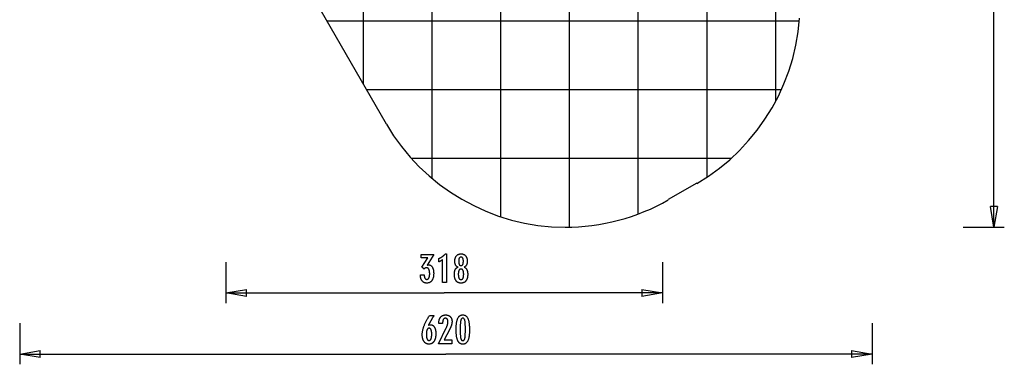
# Model space of a CAD drawing. Extents: x -35.8 to 35.8, y -36.9 to 36.9.
# Drawn here: x -35.8 to 35.8, y -36.9 to -11.9 of the extents above; entities that cross this region are included whole.
import ezdxf

# ---------------------------------------------------------------- set-up
doc = ezdxf.new("R2010")
doc.units = 0
for name, pattern in [('NEW_LINE1', [0]), ('NEW_LINE14', [0]), ('NEW_LINE15', [0]), ('NEW_LINE2', [0]), ('NEW_LINE3', [0]), ('NEW_LINE4', [0])]:
    doc.linetypes.add(name, pattern=pattern)
doc.layers.get('0').update_dxf_attribs({"linetype": 'CONTINUOUS'})

msp = doc.modelspace()

# ---------------------------------------------------------------- linework, layer by layer
at = {"color": 0}
for points in [[(9.1897, -26.004), (9.1897, 36.949)], [(4.1895, -26.9749), (4.1895, 36.1189)], [(14.1899, -23.3126), (14.1899, 36.0634)], [(-0.8106, -26.2288), (-0.8106, 33.1991)], [(-5.8108, -23.4349), (-5.8108, 26.1041)], [(-10.811, -16.5477), (-10.811, 25.7235)], [(35.0617, -26.9783), (35.0617, 4.9855)], [(19.1901, -17.8291), (19.1901, -3.7264)], [(20.9027, -11.9778), (-13.4494, -11.9778)], [(19.6094, -16.9779), (-10.5626, -16.9779)], [(15.9286, -21.9781), (-7.309, -21.9781)], [(35.0617, -26.9783), (34.8117, -25.4782)], [(35.3117, -25.4782), (34.8117, -25.4782)], [(35.3117, -25.4782), (35.0617, -26.9783)], [(35.0617, -26.9783), (35.0617, -25.4782)], [(3.8751, -26.9783), (3.8683, -26.9783)], [(32.8116, -26.9783), (35.8117, -26.9783)], [(-6.6678, -30.4285), (-6.3827, -30.4285), (-6.3827, -30.4421), (-6.3827, -30.4421), (-6.3824, -30.4613), (-6.3819, -30.4802), (-6.3809, -30.4983), (-6.3796, -30.516), (-6.3778, -30.5331), (-6.3758, -30.5496), (-6.3733, -30.5655), (-6.3706, -30.581), (-6.3673, -30.5957), (-6.3637, -30.61), (-6.3597, -30.6235), (-6.3554, -30.6367), (-6.3506, -30.6492), (-6.3456, -30.6612), (-6.3401, -30.6726), (-6.3343, -30.6834), (-6.3343, -30.6834), (-6.328, -30.6934), (-6.3215, -30.703), (-6.3147, -30.7117), (-6.3076, -30.7201), (-6.3, -30.7276), (-6.2922, -30.7345), (-6.284, -30.7407), (-6.2757, -30.7464), (-6.2668, -30.7512), (-6.2577, -30.7555), (-6.2483, -30.7591), (-6.2386, -30.7622), (-6.2285, -30.7644), (-6.2181, -30.7662), (-6.2074, -30.7671), (-6.1965, -30.7676), (-6.1965, -30.7676), (-6.1841, -30.7671), (-6.1722, -30.7659), (-6.1606, -30.7638), (-6.1495, -30.761), (-6.1385, -30.7572), (-6.1281, -30.7528), (-6.1179, -30.7475), (-6.1082, -30.7415), (-6.0987, -30.7344), (-6.0896, -30.7268), (-6.0808, -30.7182), (-6.0726, -30.709), (-6.0645, -30.6987), (-6.0569, -30.6878), (-6.0495, -30.6761), (-6.0427, -30.6637), (-6.0427, -30.6637), (-6.0359, -30.6502), (-6.0298, -30.6362), (-6.024, -30.6214), (-6.0188, -30.6061), (-6.0138, -30.5899), (-6.0093, -30.5732), (-6.0052, -30.5558), (-6.0018, -30.5379), (-5.9985, -30.519), (-5.9957, -30.4997), (-5.9933, -30.4796), (-5.9915, -30.4589), (-5.9898, -30.4373), (-5.9888, -30.4153), (-5.9882, -30.3925), (-5.9881, -30.3692), (-5.9881, -30.3692), (-5.9882, -30.342), (-5.989, -30.3157), (-5.99, -30.2902), (-5.9917, -30.2657), (-5.9936, -30.2418), (-5.9962, -30.2188), (-5.9992, -30.1967), (-6.0028, -30.1755), (-6.0065, -30.155), (-6.0109, -30.1354), (-6.0157, -30.1166), (-6.0211, -30.0987), (-6.0268, -30.0815), (-6.0331, -30.0652), (-6.0397, -30.0498), (-6.0469, -30.0353), (-6.0469, -30.0353), (-6.0542, -30.0214), (-6.0622, -30.0085), (-6.0706, -29.9964), (-6.0795, -29.9854), (-6.0886, -29.9751), (-6.0984, -29.9658), (-6.1086, -29.9573), (-6.1193, -29.9499), (-6.1302, -29.9431), (-6.1417, -29.9373), (-6.1535, -29.9324), (-6.166, -29.9284), (-6.1787, -29.9252), (-6.1921, -29.923), (-6.2057, -29.9217), (-6.22, -29.9214), (-6.22, -29.9214), (-6.2258, -29.9214), (-6.2318, -29.9217), (-6.2378, -29.9222), (-6.2438, -29.9229), (-6.2495, -29.9237), (-6.2555, -29.9247), (-6.2614, -29.9259), (-6.2674, -29.9274), (-6.2731, -29.9289), (-6.279, -29.9307), (-6.2847, -29.9327), (-6.2907, -29.9349), (-6.2964, -29.9372), (-6.3021, -29.9397), (-6.3078, -29.9424), (-6.3136, -29.9454), (-6.3136, -29.9454), (-6.3191, -29.9484), (-6.3248, -29.9517), (-6.3302, -29.9551), (-6.3359, -29.9588), (-6.3413, -29.9626), (-6.3467, -29.9666), (-6.352, -29.9707), (-6.3574, -29.9752), (-6.3625, -29.9796), (-6.3677, -29.9844), (-6.3728, -29.9892), (-6.3779, -29.9944), (-6.3828, -29.9996), (-6.3879, -30.0051), (-6.3927, -30.0107), (-6.3978, -30.0165), (-6.5601, -29.8871), (-6.1316, -29.1952), (-6.617, -29.1952), (-6.617, -28.9473), (-5.6918, -28.9473), (-6.1758, -29.7286), (-6.1758, -29.7286), (-6.1716, -29.7277), (-6.1675, -29.727), (-6.1635, -29.7261), (-6.1596, -29.7255), (-6.1557, -29.7246), (-6.1519, -29.724), (-6.1481, -29.7233), (-6.1445, -29.7227), (-6.1408, -29.7219), (-6.1372, -29.7213), (-6.1336, -29.7207), (-6.1303, -29.7201), (-6.1268, -29.7195), (-6.1235, -29.7191), (-6.1202, -29.7185), (-6.117, -29.7182), (-6.117, -29.7182), (-6.1137, -29.7176), (-6.1106, -29.7173), (-6.1074, -29.7169), (-6.1044, -29.7166), (-6.1014, -29.7163), (-6.0984, -29.716), (-6.0954, -29.7157), (-6.0925, -29.7157), (-6.0895, -29.7154), (-6.0865, -29.7153), (-6.0835, -29.7151), (-6.0808, -29.7151), (-6.0778, -29.715), (-6.0751, -29.715), (-6.0722, -29.715), (-6.0695, -29.715), (-6.0695, -29.715), (-6.0475, -29.7156), (-6.0262, -29.7174), (-6.0055, -29.7205), (-5.9855, -29.725), (-5.966, -29.7307), (-5.9474, -29.7376), (-5.9292, -29.7458), (-5.9118, -29.7554), (-5.8949, -29.7661), (-5.8787, -29.7781), (-5.8631, -29.7913), (-5.8482, -29.8059), (-5.8338, -29.8217), (-5.8202, -29.8388), (-5.8071, -29.8571), (-5.7948, -29.8768), (-5.7948, -29.8768), (-5.7829, -29.8975), (-5.7719, -29.9194), (-5.7616, -29.9422), (-5.7521, -29.9662), (-5.7433, -29.9911), (-5.7353, -30.0172), (-5.728, -30.0442), (-5.7217, -30.0725), (-5.7159, -30.1016), (-5.7109, -30.1319), (-5.7067, -30.1632), (-5.7034, -30.1958), (-5.7007, -30.2292), (-5.6989, -30.2639), (-5.6977, -30.2994), (-5.6974, -30.3363), (-5.6974, -30.3363), (-5.6978, -30.3777), (-5.6993, -30.4182), (-5.7018, -30.4573), (-5.7054, -30.4954), (-5.7098, -30.532), (-5.7154, -30.5676), (-5.722, -30.6018), (-5.7297, -30.6351), (-5.7382, -30.6669), (-5.7478, -30.6975), (-5.7584, -30.7269), (-5.7701, -30.7554), (-5.7826, -30.7824), (-5.7963, -30.8082), (-5.811, -30.8328), (-5.8268, -30.8565), (-5.8268, -30.8565), (-5.8433, -30.8785), (-5.8608, -30.8992), (-5.8792, -30.9184), (-5.8985, -30.9363), (-5.9185, -30.9526), (-5.9394, -30.9677), (-5.9612, -30.9812), (-5.984, -30.9934), (-6.0074, -31.004), (-6.0318, -31.0133), (-6.0571, -31.0211), (-6.0833, -31.0276), (-6.1102, -31.0325), (-6.1381, -31.0361), (-6.1668, -31.0382), (-6.1965, -31.039), (-6.1965, -31.039), (-6.2235, -31.0382), (-6.2499, -31.0364), (-6.2754, -31.0333), (-6.3003, -31.0291), (-6.3243, -31.0234), (-6.3476, -31.0168), (-6.3701, -31.0087), (-6.392, -30.9997), (-6.4128, -30.9892), (-6.4331, -30.9775), (-6.4526, -30.9646), (-6.4714, -30.9506), (-6.4892, -30.9351), (-6.5063, -30.9186), (-6.5226, -30.9008), (-6.5384, -30.8819), (-6.5384, -30.8819), (-6.5529, -30.8615), (-6.5667, -30.8402), (-6.5795, -30.8179), (-6.5916, -30.7945), (-6.6027, -30.7699), (-6.6131, -30.7442), (-6.6225, -30.7175), (-6.6311, -30.6899), (-6.6387, -30.6609), (-6.6455, -30.6309), (-6.6513, -30.5999), (-6.6564, -30.5678), (-6.6604, -30.5345), (-6.6638, -30.5003), (-6.6661, -30.4649), (-6.6678, -30.4285)], [(-5.0516, -31.0047), (-5.0516, -29.3373), (-5.0516, -29.3373), (-5.0609, -29.3442), (-5.0702, -29.3511), (-5.0794, -29.3577), (-5.0887, -29.3644), (-5.0977, -29.3707), (-5.1068, -29.3771), (-5.1158, -29.3832), (-5.1248, -29.3894), (-5.1335, -29.3952), (-5.1424, -29.4011), (-5.1511, -29.4066), (-5.1599, -29.4123), (-5.1684, -29.4176), (-5.1771, -29.423), (-5.1855, -29.4281), (-5.1941, -29.4332), (-5.1941, -29.4332), (-5.2022, -29.4379), (-5.2106, -29.4427), (-5.2189, -29.4472), (-5.2273, -29.4518), (-5.2354, -29.4561), (-5.2436, -29.4605), (-5.2517, -29.4646), (-5.2601, -29.4688), (-5.2681, -29.4726), (-5.2762, -29.4765), (-5.2843, -29.4801), (-5.2924, -29.4838), (-5.3002, -29.4872), (-5.3083, -29.4907), (-5.3163, -29.4939), (-5.3244, -29.4972), (-5.3244, -29.2521), (-5.3244, -29.2521), (-5.307, -29.2443), (-5.2899, -29.2364), (-5.2728, -29.2283), (-5.256, -29.2202), (-5.2392, -29.2116), (-5.2227, -29.2031), (-5.2062, -29.1942), (-5.19, -29.1854), (-5.1738, -29.1761), (-5.1579, -29.1668), (-5.142, -29.1573), (-5.1264, -29.1477), (-5.1108, -29.1377), (-5.0955, -29.1277), (-5.0802, -29.1175), (-5.0652, -29.1072), (-5.0652, -29.1072), (-5.0502, -29.0965), (-5.0355, -29.0857), (-5.0208, -29.0746), (-5.0064, -29.0635), (-4.992, -29.0519), (-4.9779, -29.0404), (-4.9638, -29.0285), (-4.95, -29.0166), (-4.9362, -29.0042), (-4.9227, -28.9918), (-4.9092, -28.979), (-4.896, -28.9663), (-4.8828, -28.9532), (-4.8699, -28.94), (-4.8572, -28.9265), (-4.8446, -28.913), (-4.7717, -28.913), (-4.7717, -31.0047), (-5.0516, -31.0047)], [(-3.9273, -29.8786), (-3.9273, -29.8786), (-3.9411, -29.8734), (-3.9546, -29.8677), (-3.9676, -29.8614), (-3.9803, -29.8548), (-3.9925, -29.8475), (-4.0043, -29.8397), (-4.0157, -29.8313), (-4.0268, -29.8225), (-4.0372, -29.8129), (-4.0474, -29.803), (-4.057, -29.7925), (-4.0664, -29.7815), (-4.0753, -29.7698), (-4.0838, -29.7577), (-4.0918, -29.7451), (-4.0995, -29.7319), (-4.0995, -29.7319), (-4.1066, -29.7181), (-4.1133, -29.7038), (-4.1195, -29.6891), (-4.1253, -29.674), (-4.1306, -29.6583), (-4.1355, -29.6422), (-4.1399, -29.6257), (-4.1439, -29.6087), (-4.1472, -29.5911), (-4.1502, -29.5731), (-4.1528, -29.5547), (-4.155, -29.5359), (-4.1565, -29.5164), (-4.1577, -29.4966), (-4.1585, -29.4764), (-4.1588, -29.4558), (-4.1588, -29.4558), (-4.1582, -29.4244), (-4.1568, -29.394), (-4.1544, -29.3644), (-4.1512, -29.3358), (-4.1469, -29.3078), (-4.1417, -29.2809), (-4.1356, -29.2547), (-4.1287, -29.2296), (-4.1206, -29.205), (-4.1117, -29.1814), (-4.1017, -29.1587), (-4.091, -29.1369), (-4.0792, -29.1158), (-4.0665, -29.0956), (-4.0529, -29.0763), (-4.0384, -29.0579), (-4.0384, -29.0579), (-4.0228, -29.0402), (-4.0067, -29.0238), (-3.9898, -29.0085), (-3.9724, -28.9945), (-3.9541, -28.9813), (-3.9352, -28.9695), (-3.9155, -28.9587), (-3.8954, -28.9492), (-3.8743, -28.9405), (-3.8527, -28.9332), (-3.8302, -28.9269), (-3.8073, -28.922), (-3.7834, -28.9179), (-3.7591, -28.9152), (-3.7339, -28.9134), (-3.7082, -28.913), (-3.7082, -28.913), (-3.6821, -28.9134), (-3.6567, -28.9152), (-3.6321, -28.9179), (-3.6082, -28.922), (-3.5849, -28.9269), (-3.5624, -28.9332), (-3.5407, -28.9405), (-3.5197, -28.9492), (-3.4992, -28.9587), (-3.4795, -28.9695), (-3.4605, -28.9813), (-3.4423, -28.9945), (-3.4247, -29.0085), (-3.4079, -29.0238), (-3.3918, -29.0402), (-3.3765, -29.0579), (-3.3765, -29.0579), (-3.3618, -29.0763), (-3.3482, -29.0956), (-3.3354, -29.1158), (-3.3237, -29.1369), (-3.3127, -29.1587), (-3.3029, -29.1814), (-3.294, -29.205), (-3.2861, -29.2296), (-3.279, -29.2547), (-3.2729, -29.2809), (-3.2677, -29.3078), (-3.2636, -29.3358), (-3.2602, -29.3644), (-3.2579, -29.394), (-3.2565, -29.4244), (-3.2561, -29.4558), (-3.2561, -29.4558), (-3.2562, -29.4764), (-3.257, -29.4966), (-3.258, -29.5164), (-3.2597, -29.5359), (-3.2616, -29.5547), (-3.2643, -29.5731), (-3.2673, -29.5911), (-3.2709, -29.6087), (-3.2747, -29.6257), (-3.2792, -29.6422), (-3.284, -29.6583), (-3.2894, -29.674), (-3.2951, -29.6891), (-3.3014, -29.7038), (-3.308, -29.7181), (-3.3154, -29.7319), (-3.3154, -29.7319), (-3.3229, -29.7451), (-3.3309, -29.7577), (-3.3393, -29.7698), (-3.3483, -29.7815), (-3.3574, -29.7925), (-3.3672, -29.803), (-3.3773, -29.8129), (-3.388, -29.8225), (-3.3988, -29.8313), (-3.4102, -29.8397), (-3.422, -29.8475), (-3.4344, -29.8548), (-3.4469, -29.8614), (-3.46, -29.8677), (-3.4735, -29.8734), (-3.4876, -29.8786), (-3.4876, -29.8786), (-3.4707, -29.8849), (-3.4545, -29.8918), (-3.4388, -29.8993), (-3.4238, -29.9075), (-3.4091, -29.9162), (-3.3952, -29.9258), (-3.3817, -29.9358), (-3.3691, -29.9466), (-3.3566, -29.9578), (-3.3449, -29.9698), (-3.3338, -29.9824), (-3.3233, -29.9956), (-3.3131, -30.0094), (-3.3038, -30.0238), (-3.2948, -30.0388), (-3.2867, -30.0546), (-3.2867, -30.0546), (-3.2786, -30.0707), (-3.2713, -30.0876), (-3.2644, -30.1053), (-3.2582, -30.1239), (-3.2522, -30.1431), (-3.247, -30.1631), (-3.2422, -30.1838), (-3.238, -30.2054), (-3.2341, -30.2275), (-3.2308, -30.2504), (-3.2279, -30.2741), (-3.2258, -30.2985), (-3.2239, -30.3236), (-3.2227, -30.3495), (-3.2219, -30.3762), (-3.2218, -30.4036), (-3.2218, -30.4036), (-3.2222, -30.4416), (-3.2237, -30.4785), (-3.2261, -30.5142), (-3.2296, -30.5488), (-3.2339, -30.5822), (-3.2393, -30.6146), (-3.2456, -30.6458), (-3.2531, -30.6759), (-3.2613, -30.7047), (-3.2707, -30.7325), (-3.281, -30.7592), (-3.2924, -30.7848), (-3.3045, -30.8091), (-3.3178, -30.8325), (-3.332, -30.8547), (-3.3474, -30.8758), (-3.3474, -30.8758), (-3.3633, -30.8953), (-3.3802, -30.9139), (-3.398, -30.931), (-3.4167, -30.9471), (-3.4361, -30.9616), (-3.4565, -30.9751), (-3.4777, -30.9871), (-3.5, -30.9981), (-3.5229, -31.0075), (-3.5468, -31.0159), (-3.5715, -31.0228), (-3.5972, -31.0287), (-3.6235, -31.033), (-3.6509, -31.0363), (-3.679, -31.0382), (-3.7082, -31.039), (-3.7082, -31.039), (-3.7369, -31.0382), (-3.7649, -31.0363), (-3.792, -31.033), (-3.8184, -31.0287), (-3.8437, -31.0228), (-3.8684, -31.0159), (-3.8921, -31.0075), (-3.9151, -30.9981), (-3.9371, -30.9871), (-3.9583, -30.9751), (-3.9786, -30.9616), (-3.9982, -30.9471), (-4.0167, -30.931), (-4.0345, -30.9139), (-4.0514, -30.8953), (-4.0675, -30.8758), (-4.0675, -30.8758), (-4.0826, -30.8547), (-4.0968, -30.8325), (-4.11, -30.8091), (-4.1223, -30.7848), (-4.1335, -30.7592), (-4.1438, -30.7325), (-4.1531, -30.7047), (-4.1616, -30.6759), (-4.1689, -30.6458), (-4.1753, -30.6146), (-4.1806, -30.5822), (-4.1851, -30.5488), (-4.1885, -30.5142), (-4.191, -30.4785), (-4.1925, -30.4416), (-4.1931, -30.4036), (-4.1931, -30.4036), (-4.1928, -30.3762), (-4.192, -30.3495), (-4.1907, -30.3236), (-4.189, -30.2985), (-4.1866, -30.2741), (-4.1838, -30.2504), (-4.1805, -30.2275), (-4.1768, -30.2054), (-4.1724, -30.1838), (-4.1676, -30.1631), (-4.1622, -30.1431), (-4.1565, -30.1239), (-4.1501, -30.1053), (-4.1433, -30.0876), (-4.136, -30.0707), (-4.1282, -30.0546), (-4.1282, -30.0546), (-4.1198, -30.0388), (-4.1109, -30.0238), (-4.1013, -30.0094), (-4.0914, -29.9956), (-4.0807, -29.9824), (-4.0696, -29.9698), (-4.0579, -29.9578), (-4.0457, -29.9466), (-4.0328, -29.9358), (-4.0193, -29.9258), (-4.0053, -29.9162), (-3.9909, -29.9075), (-3.9758, -29.8993), (-3.9602, -29.8918), (-3.944, -29.8849), (-3.9273, -29.8786)], [(-3.8761, -29.4501), (-3.8761, -29.4501), (-3.8758, -29.4703), (-3.8753, -29.49), (-3.8745, -29.5089), (-3.8735, -29.5272), (-3.8721, -29.5446), (-3.8704, -29.5615), (-3.8684, -29.5775), (-3.8662, -29.593), (-3.8634, -29.6075), (-3.8605, -29.6215), (-3.8573, -29.6347), (-3.8539, -29.6473), (-3.85, -29.659), (-3.846, -29.6703), (-3.8416, -29.6806), (-3.837, -29.6905), (-3.837, -29.6905), (-3.8318, -29.6995), (-3.8263, -29.7081), (-3.8204, -29.7159), (-3.8142, -29.7234), (-3.8075, -29.73), (-3.8006, -29.7363), (-3.7933, -29.7418), (-3.7857, -29.7469), (-3.7775, -29.7511), (-3.7691, -29.755), (-3.7603, -29.7583), (-3.7512, -29.761), (-3.7416, -29.7631), (-3.7318, -29.7646), (-3.7215, -29.7655), (-3.711, -29.7658), (-3.711, -29.7658), (-3.6998, -29.7653), (-3.6892, -29.7644), (-3.6788, -29.7629), (-3.669, -29.7608), (-3.6594, -29.758), (-3.6503, -29.7547), (-3.6415, -29.7508), (-3.6333, -29.7463), (-3.6252, -29.7409), (-3.6176, -29.7352), (-3.6103, -29.7289), (-3.6036, -29.722), (-3.5971, -29.7142), (-3.5911, -29.7061), (-3.5854, -29.6974), (-3.5802, -29.6881), (-3.5802, -29.6881), (-3.575, -29.6778), (-3.5703, -29.667), (-3.5659, -29.6553), (-3.5619, -29.6432), (-3.5581, -29.6301), (-3.5547, -29.6165), (-3.5516, -29.6021), (-3.549, -29.5871), (-3.5465, -29.5712), (-3.5445, -29.5547), (-3.5426, -29.5374), (-3.5413, -29.5196), (-3.5401, -29.5008), (-3.5394, -29.4815), (-3.5389, -29.4614), (-3.5388, -29.4407), (-3.5388, -29.4407), (-3.5389, -29.4229), (-3.5394, -29.4058), (-3.5401, -29.3892), (-3.5413, -29.3733), (-3.5427, -29.3577), (-3.5446, -29.3428), (-3.5468, -29.3284), (-3.5494, -29.3147), (-3.5521, -29.3012), (-3.5553, -29.2886), (-3.5587, -29.2763), (-3.5627, -29.2648), (-3.5668, -29.2537), (-3.5714, -29.2432), (-3.5763, -29.2332), (-3.5816, -29.2239), (-3.5816, -29.2239), (-3.5869, -29.2148), (-3.5928, -29.2064), (-3.5989, -29.1986), (-3.6055, -29.1914), (-3.6122, -29.1846), (-3.6195, -29.1786), (-3.6271, -29.1732), (-3.6351, -29.1684), (-3.6433, -29.1639), (-3.6519, -29.1602), (-3.6608, -29.1569), (-3.6702, -29.1545), (-3.6798, -29.1524), (-3.6899, -29.151), (-3.7002, -29.1501), (-3.711, -29.15), (-3.711, -29.15), (-3.721, -29.1501), (-3.7308, -29.151), (-3.7403, -29.1522), (-3.7496, -29.1543), (-3.7584, -29.1567), (-3.767, -29.1598), (-3.7752, -29.1634), (-3.7832, -29.1677), (-3.7906, -29.1722), (-3.7979, -29.1776), (-3.8048, -29.1833), (-3.8115, -29.1899), (-3.8177, -29.1968), (-3.8236, -29.2043), (-3.8292, -29.2124), (-3.8347, -29.2211), (-3.8347, -29.2211), (-3.8396, -29.2301), (-3.8443, -29.2397), (-3.8486, -29.2499), (-3.8527, -29.2609), (-3.8563, -29.2721), (-3.8597, -29.2841), (-3.8628, -29.2966), (-3.8657, -29.3098), (-3.868, -29.3233), (-3.8701, -29.3376), (-3.8718, -29.3523), (-3.8734, -29.3679), (-3.8745, -29.3838), (-3.8753, -29.4003), (-3.8758, -29.4174), (-3.8761, -29.4351), (-3.8761, -29.4501)], [(-20.8224, -29.5055), (-20.8224, -32.5056)], [(-3.5153, -30.3829), (-3.5153, -30.3829), (-3.5154, -30.3604), (-3.516, -30.3386), (-3.5169, -30.3176), (-3.5183, -30.2973), (-3.5199, -30.2776), (-3.5221, -30.2587), (-3.5246, -30.2404), (-3.5276, -30.2229), (-3.5307, -30.2059), (-3.5344, -30.1897), (-3.5384, -30.1742), (-3.543, -30.1595), (-3.5477, -30.1453), (-3.553, -30.1319), (-3.5585, -30.1192), (-3.5647, -30.1072), (-3.5647, -30.1072), (-3.571, -30.0957), (-3.5778, -30.085), (-3.5849, -30.0751), (-3.5925, -30.0661), (-3.6002, -30.0576), (-3.6085, -30.0499), (-3.617, -30.043), (-3.6261, -30.0369), (-3.6353, -30.0313), (-3.645, -30.0265), (-3.655, -30.0225), (-3.6655, -30.0193), (-3.6762, -30.0167), (-3.6874, -30.0149), (-3.6989, -30.0139), (-3.711, -30.0136), (-3.711, -30.0136), (-3.7226, -30.0139), (-3.7339, -30.0149), (-3.7449, -30.0167), (-3.7556, -30.0193), (-3.7658, -30.0225), (-3.7758, -30.0265), (-3.7853, -30.0313), (-3.7947, -30.0369), (-3.8034, -30.043), (-3.8119, -30.0499), (-3.82, -30.0576), (-3.8279, -30.0661), (-3.8353, -30.0751), (-3.8424, -30.085), (-3.8492, -30.0957), (-3.8558, -30.1072), (-3.8558, -30.1072), (-3.8617, -30.1192), (-3.8673, -30.1319), (-3.8724, -30.1453), (-3.8773, -30.1595), (-3.8817, -30.1742), (-3.8858, -30.1897), (-3.8894, -30.2059), (-3.8928, -30.2229), (-3.8956, -30.2404), (-3.8981, -30.2587), (-3.9002, -30.2776), (-3.902, -30.2973), (-3.9033, -30.3176), (-3.9043, -30.3386), (-3.9049, -30.3604), (-3.9052, -30.3829), (-3.9052, -30.3829), (-3.9049, -30.4076), (-3.9043, -30.4316), (-3.9033, -30.4547), (-3.902, -30.4772), (-3.9002, -30.4987), (-3.8982, -30.5196), (-3.8957, -30.5396), (-3.8929, -30.559), (-3.8895, -30.5773), (-3.8859, -30.595), (-3.8819, -30.6118), (-3.8776, -30.628), (-3.8727, -30.6431), (-3.8676, -30.6577), (-3.8621, -30.6713), (-3.8563, -30.6844), (-3.8563, -30.6844), (-3.8499, -30.6962), (-3.8433, -30.7075), (-3.8362, -30.718), (-3.8289, -30.7278), (-3.821, -30.7366), (-3.8129, -30.7449), (-3.8044, -30.7522), (-3.7956, -30.759), (-3.7862, -30.7647), (-3.7766, -30.7698), (-3.7666, -30.7741), (-3.7563, -30.7778), (-3.7454, -30.7804), (-3.7343, -30.7824), (-3.7228, -30.7836), (-3.711, -30.7841), (-3.711, -30.7841), (-3.6988, -30.7836), (-3.6871, -30.7824), (-3.6758, -30.7804), (-3.665, -30.7778), (-3.6543, -30.7741), (-3.6442, -30.7698), (-3.6344, -30.7647), (-3.6252, -30.759), (-3.616, -30.7522), (-3.6075, -30.7449), (-3.5992, -30.7366), (-3.5915, -30.7278), (-3.584, -30.718), (-3.577, -30.7075), (-3.5703, -30.6962), (-3.5642, -30.6844), (-3.5642, -30.6844), (-3.5582, -30.6713), (-3.5527, -30.6577), (-3.5474, -30.6431), (-3.5428, -30.628), (-3.5383, -30.6118), (-3.5343, -30.595), (-3.5306, -30.5773), (-3.5275, -30.559), (-3.5245, -30.5396), (-3.522, -30.5196), (-3.5199, -30.4987), (-3.5183, -30.4772), (-3.5169, -30.4547), (-3.516, -30.4316), (-3.5154, -30.4076), (-3.5153, -30.3829)], [(10.9474, -29.5055), (10.9474, -32.5056)], [(-20.8224, -31.7556), (-19.3224, -31.5056)], [(-19.3224, -32.0056), (-19.3224, -31.5056)], [(9.4473, -31.5056), (10.9474, -31.7556)], [(9.4473, -31.5056), (9.4473, -32.0056)], [(-20.8224, -31.7556), (-4.9375, -31.7556)], [(-19.3224, -32.0056), (-20.8224, -31.7556)], [(-20.8224, -31.7556), (-19.3224, -31.7556)], [(10.9474, -31.7556), (-4.9375, -31.7556)], [(10.9474, -31.7556), (9.4473, -32.0056)], [(10.9474, -31.7556), (9.4473, -31.7556)], [(-6.0725, -34.099), (-6.0725, -34.099), (-6.0677, -34.0971), (-6.0631, -34.0953), (-6.0584, -34.0935), (-6.0539, -34.0919), (-6.0492, -34.0902), (-6.0447, -34.0887), (-6.0402, -34.0872), (-6.0357, -34.0858), (-6.0312, -34.0843), (-6.0267, -34.083), (-6.0222, -34.0818), (-6.0177, -34.0806), (-6.0132, -34.0794), (-6.0088, -34.0784), (-6.0043, -34.0773), (-6.0001, -34.0764), (-6.0001, -34.0764), (-5.9956, -34.0754), (-5.9913, -34.0745), (-5.9869, -34.0736), (-5.9827, -34.0729), (-5.9784, -34.0722), (-5.9742, -34.0716), (-5.97, -34.071), (-5.9661, -34.0707), (-5.9619, -34.0701), (-5.9579, -34.0698), (-5.9539, -34.0695), (-5.95, -34.0693), (-5.9461, -34.069), (-5.9422, -34.0689), (-5.9383, -34.0689), (-5.9347, -34.0689), (-5.9347, -34.0689), (-5.9119, -34.0695), (-5.89, -34.0716), (-5.8685, -34.0749), (-5.8478, -34.0797), (-5.8276, -34.0857), (-5.8081, -34.0932), (-5.7892, -34.1019), (-5.7709, -34.1122), (-5.7532, -34.1236), (-5.7361, -34.1365), (-5.7196, -34.1506), (-5.7039, -34.1662), (-5.6886, -34.183), (-5.6741, -34.2013), (-5.66, -34.221), (-5.6468, -34.242), (-5.6468, -34.242), (-5.6339, -34.264), (-5.622, -34.2873), (-5.6109, -34.3114), (-5.6007, -34.3368), (-5.5912, -34.363), (-5.5826, -34.3905), (-5.5748, -34.419), (-5.568, -34.4487), (-5.5618, -34.4792), (-5.5565, -34.511), (-5.5519, -34.5437), (-5.5483, -34.5776), (-5.5454, -34.6124), (-5.5434, -34.6484), (-5.5422, -34.6854), (-5.5419, -34.7237), (-5.5419, -34.7237), (-5.5423, -34.7678), (-5.5438, -34.8108), (-5.5463, -34.8525), (-5.5501, -34.8932), (-5.5547, -34.9323), (-5.5606, -34.9704), (-5.5673, -35.0071), (-5.5753, -35.0428), (-5.584, -35.0769), (-5.5939, -35.1099), (-5.6048, -35.1416), (-5.617, -35.1722), (-5.6299, -35.2013), (-5.644, -35.2293), (-5.6591, -35.256), (-5.6755, -35.2815), (-5.6755, -35.2815), (-5.6925, -35.3054), (-5.7106, -35.3278), (-5.7294, -35.3487), (-5.7492, -35.3682), (-5.7697, -35.3859), (-5.7912, -35.4022), (-5.8135, -35.417), (-5.8368, -35.4303), (-5.8607, -35.4418), (-5.8855, -35.4519), (-5.9112, -35.4604), (-5.938, -35.4675), (-5.9654, -35.4728), (-5.9938, -35.4768), (-6.023, -35.4791), (-6.0532, -35.48), (-6.0532, -35.48), (-6.0799, -35.4792), (-6.1062, -35.477), (-6.1316, -35.4733), (-6.1565, -35.4683), (-6.1805, -35.4616), (-6.2039, -35.4536), (-6.2265, -35.4441), (-6.2486, -35.4333), (-6.2697, -35.4208), (-6.2903, -35.407), (-6.3101, -35.3916), (-6.3293, -35.3749), (-6.3476, -35.3566), (-6.3655, -35.337), (-6.3824, -35.3158), (-6.3989, -35.2933), (-6.3989, -35.2933), (-6.4144, -35.2693), (-6.4289, -35.2444), (-6.4424, -35.2183), (-6.455, -35.1914), (-6.4665, -35.1632), (-6.4771, -35.1342), (-6.4866, -35.1041), (-6.4952, -35.073), (-6.5026, -35.0406), (-6.5092, -35.0073), (-6.5146, -34.973), (-6.5192, -34.9377), (-6.5227, -34.9013), (-6.5252, -34.8638), (-6.5267, -34.8253), (-6.5273, -34.7858), (-6.5273, -34.7858), (-6.5267, -34.7495), (-6.5253, -34.7131), (-6.5229, -34.6763), (-6.5197, -34.6395), (-6.5154, -34.6022), (-6.5102, -34.5648), (-6.5041, -34.5271), (-6.4972, -34.4893), (-6.4891, -34.451), (-6.4802, -34.4127), (-6.4702, -34.3739), (-6.4595, -34.3351), (-6.4477, -34.2959), (-6.435, -34.2565), (-6.4214, -34.2168), (-6.4069, -34.1771), (-6.4069, -34.1771), (-6.391, -34.1363), (-6.374, -34.0946), (-6.3555, -34.0517), (-6.3359, -34.0077), (-6.3147, -33.9625), (-6.2925, -33.9163), (-6.2688, -33.8689), (-6.2439, -33.8204), (-6.2175, -33.7706), (-6.1899, -33.7198), (-6.1609, -33.6678), (-6.1308, -33.6147), (-6.0991, -33.5604), (-6.0664, -33.5051), (-6.0322, -33.4487), (-5.9968, -33.3911), (-5.6661, -33.3911), (-5.6661, -33.3911), (-5.6812, -33.4136), (-5.6963, -33.4364), (-5.7111, -33.4589), (-5.726, -33.4817), (-5.7405, -33.5042), (-5.755, -33.5268), (-5.7692, -33.5493), (-5.7835, -33.572), (-5.7973, -33.5942), (-5.8111, -33.6167), (-5.8247, -33.6389), (-5.8382, -33.6614), (-5.8514, -33.6836), (-5.8646, -33.7059), (-5.8776, -33.7281), (-5.8905, -33.7505), (-5.8905, -33.7505), (-5.9031, -33.7725), (-5.9156, -33.7947), (-5.9279, -33.8166), (-5.9402, -33.8388), (-5.952, -33.8607), (-5.9639, -33.8827), (-5.9755, -33.9046), (-5.9871, -33.9265), (-5.9982, -33.9481), (-6.0093, -33.9698), (-6.0202, -33.9914), (-6.0311, -34.0131), (-6.0416, -34.0345), (-6.0521, -34.0561), (-6.0623, -34.0774), (-6.0725, -34.099)], [(-5.3533, -35.4485), (-4.7855, -34.3064), (-4.7855, -34.3064), (-4.7773, -34.2896), (-4.7694, -34.2731), (-4.7618, -34.2568), (-4.7547, -34.2407), (-4.7476, -34.2247), (-4.7409, -34.2091), (-4.7345, -34.1935), (-4.7284, -34.1783), (-4.7223, -34.163), (-4.7167, -34.1481), (-4.7114, -34.1333), (-4.7064, -34.1187), (-4.7015, -34.1042), (-4.6971, -34.0901), (-4.6929, -34.076), (-4.6891, -34.0623), (-4.6891, -34.0623), (-4.6853, -34.0485), (-4.6819, -34.0347), (-4.6787, -34.0209), (-4.6758, -34.0074), (-4.673, -33.9937), (-4.6705, -33.9802), (-4.6683, -33.9667), (-4.6664, -33.9532), (-4.6645, -33.9397), (-4.663, -33.9262), (-4.6617, -33.9127), (-4.6608, -33.8993), (-4.6599, -33.8858), (-4.6594, -33.8726), (-4.659, -33.8592), (-4.659, -33.846), (-4.659, -33.846), (-4.6591, -33.8311), (-4.6597, -33.8167), (-4.6606, -33.8027), (-4.662, -33.7894), (-4.6636, -33.7763), (-4.6657, -33.7637), (-4.6682, -33.7515), (-4.6712, -33.74), (-4.6743, -33.7286), (-4.678, -33.7178), (-4.682, -33.7074), (-4.6865, -33.6975), (-4.6911, -33.6879), (-4.6964, -33.6788), (-4.7019, -33.6701), (-4.7079, -33.662), (-4.7079, -33.662), (-4.714, -33.6541), (-4.7206, -33.6469), (-4.7274, -33.64), (-4.7347, -33.6339), (-4.7422, -33.628), (-4.7502, -33.6228), (-4.7584, -33.618), (-4.7671, -33.6139), (-4.7759, -33.61), (-4.7851, -33.6069), (-4.7946, -33.6041), (-4.8046, -33.602), (-4.8147, -33.6002), (-4.8254, -33.599), (-4.8363, -33.5982), (-4.8476, -33.5981), (-4.8476, -33.5981), (-4.8594, -33.5984), (-4.8709, -33.5993), (-4.882, -33.6009), (-4.8929, -33.6033), (-4.9033, -33.6063), (-4.9134, -33.61), (-4.9232, -33.6144), (-4.9327, -33.6195), (-4.9416, -33.6251), (-4.9503, -33.6314), (-4.9586, -33.6384), (-4.9667, -33.6462), (-4.9743, -33.6545), (-4.9816, -33.6635), (-4.9886, -33.6732), (-4.9953, -33.6837), (-4.9953, -33.6837), (-5.0013, -33.6945), (-5.0071, -33.7062), (-5.0124, -33.7182), (-5.0174, -33.7311), (-5.0219, -33.7444), (-5.0261, -33.7585), (-5.0299, -33.7732), (-5.0333, -33.7885), (-5.0362, -33.8044), (-5.0388, -33.8209), (-5.0409, -33.838), (-5.0428, -33.8557), (-5.0442, -33.874), (-5.0452, -33.8931), (-5.0458, -33.9126), (-5.0461, -33.933), (-5.0461, -33.9701), (-5.3218, -33.9701), (-5.3218, -33.9245), (-5.3218, -33.9245), (-5.3212, -33.8916), (-5.3197, -33.8597), (-5.317, -33.8286), (-5.3134, -33.7986), (-5.3086, -33.7693), (-5.3029, -33.741), (-5.2962, -33.7136), (-5.2885, -33.6873), (-5.2795, -33.6616), (-5.2696, -33.6369), (-5.2587, -33.6131), (-5.2468, -33.5903), (-5.2338, -33.5682), (-5.2198, -33.5471), (-5.2047, -33.5269), (-5.1886, -33.5078), (-5.1886, -33.5078), (-5.1715, -33.4893), (-5.1538, -33.4722), (-5.1352, -33.4563), (-5.116, -33.4416), (-5.0957, -33.4278), (-5.0749, -33.4155), (-5.0531, -33.4043), (-5.0308, -33.3944), (-5.0074, -33.3854), (-4.9834, -33.3778), (-4.9585, -33.3712), (-4.933, -33.3661), (-4.9065, -33.3619), (-4.8794, -33.359), (-4.8513, -33.3572), (-4.8227, -33.3568), (-4.8227, -33.3568), (-4.7965, -33.3572), (-4.771, -33.3587), (-4.7462, -33.3612), (-4.7222, -33.3649), (-4.6987, -33.3694), (-4.676, -33.3751), (-4.654, -33.3818), (-4.6327, -33.3896), (-4.612, -33.3981), (-4.592, -33.4079), (-4.5727, -33.4187), (-4.5541, -33.4307), (-4.5361, -33.4434), (-4.519, -33.4574), (-4.5025, -33.4724), (-4.4869, -33.4885), (-4.4869, -33.4885), (-4.4717, -33.5052), (-4.4577, -33.5227), (-4.4445, -33.5409), (-4.4324, -33.5599), (-4.4211, -33.5796), (-4.411, -33.6001), (-4.4018, -33.6214), (-4.3937, -33.6435), (-4.3863, -33.6662), (-4.38, -33.6896), (-4.3746, -33.7138), (-4.3703, -33.7388), (-4.3668, -33.7644), (-4.3645, -33.7908), (-4.3631, -33.818), (-4.3627, -33.846), (-4.3627, -33.846), (-4.3628, -33.8609), (-4.3633, -33.876), (-4.3641, -33.8913), (-4.3654, -33.9069), (-4.3668, -33.9224), (-4.3687, -33.9381), (-4.3709, -33.954), (-4.3735, -33.9701), (-4.3763, -33.9862), (-4.3795, -34.0025), (-4.383, -34.0189), (-4.387, -34.0355), (-4.3911, -34.0522), (-4.3957, -34.0691), (-4.4006, -34.0861), (-4.4059, -34.1033), (-4.4059, -34.1033), (-4.4114, -34.1205), (-4.4177, -34.1385), (-4.4243, -34.1568), (-4.4315, -34.1759), (-4.439, -34.1952), (-4.4471, -34.2153), (-4.4556, -34.2357), (-4.4648, -34.2569), (-4.4741, -34.2783), (-4.4842, -34.3005), (-4.4945, -34.323), (-4.5056, -34.3463), (-4.5169, -34.3699), (-4.5289, -34.3942), (-4.5412, -34.4189), (-4.5541, -34.4443), (-4.9332, -35.1799), (-4.3791, -35.1799), (-4.3791, -35.4485), (-5.3533, -35.4485)], [(-3.095, -34.4659), (-3.095, -34.4659), (-3.0954, -34.529), (-3.0968, -34.5903), (-3.099, -34.6493), (-3.1024, -34.7065), (-3.1065, -34.7614), (-3.1117, -34.8144), (-3.1178, -34.8652), (-3.1249, -34.9142), (-3.1328, -34.9609), (-3.1417, -35.0057), (-3.1515, -35.0484), (-3.1624, -35.0891), (-3.174, -35.1276), (-3.1867, -35.1642), (-3.2003, -35.1986), (-3.2149, -35.2312), (-3.2149, -35.2312), (-3.2303, -35.2615), (-3.2467, -35.29), (-3.264, -35.3165), (-3.2825, -35.3412), (-3.3018, -35.3637), (-3.3222, -35.3844), (-3.3435, -35.4031), (-3.3659, -35.4199), (-3.389, -35.4344), (-3.4132, -35.4472), (-3.4383, -35.458), (-3.4646, -35.467), (-3.4917, -35.4737), (-3.5198, -35.4787), (-3.5488, -35.4817), (-3.579, -35.4828), (-3.579, -35.4828), (-3.6095, -35.4817), (-3.6391, -35.4787), (-3.6676, -35.4736), (-3.6952, -35.4667), (-3.7216, -35.4575), (-3.7471, -35.4466), (-3.7716, -35.4335), (-3.7951, -35.4186), (-3.8175, -35.4014), (-3.8389, -35.3824), (-3.8592, -35.3612), (-3.8786, -35.3383), (-3.8969, -35.3131), (-3.9143, -35.2861), (-3.9305, -35.257), (-3.9459, -35.226), (-3.9459, -35.226), (-3.96, -35.1926), (-3.9733, -35.157), (-3.9857, -35.1191), (-3.9973, -35.0791), (-4.0078, -35.0367), (-4.0175, -34.9921), (-4.0263, -34.9453), (-4.0343, -34.8963), (-4.0411, -34.8448), (-4.0471, -34.7911), (-4.0521, -34.7352), (-4.0564, -34.6771), (-4.0596, -34.6165), (-4.0619, -34.5538), (-4.0633, -34.4889), (-4.0639, -34.4217), (-4.0639, -34.4217), (-4.0633, -34.3542), (-4.0619, -34.2891), (-4.0596, -34.2261), (-4.0564, -34.1656), (-4.0521, -34.1071), (-4.0471, -34.0511), (-4.0411, -33.9972), (-4.0343, -33.9458), (-4.0263, -33.8964), (-4.0175, -33.8495), (-4.0078, -33.8046), (-3.9973, -33.7622), (-3.9857, -33.7218), (-3.9733, -33.684), (-3.96, -33.6483), (-3.9459, -33.615), (-3.9459, -33.615), (-3.9305, -33.5836), (-3.9143, -33.5543), (-3.8969, -33.527), (-3.8786, -33.5019), (-3.8592, -33.4787), (-3.8389, -33.4575), (-3.8175, -33.4383), (-3.7951, -33.4213), (-3.7716, -33.4061), (-3.7471, -33.393), (-3.7216, -33.3818), (-3.6952, -33.3728), (-3.6676, -33.3657), (-3.6391, -33.3607), (-3.6095, -33.3577), (-3.579, -33.3568), (-3.579, -33.3568), (-3.5475, -33.3577), (-3.5172, -33.3608), (-3.4879, -33.3658), (-3.46, -33.3731), (-3.4329, -33.3822), (-3.4071, -33.3935), (-3.3823, -33.4068), (-3.3588, -33.4223), (-3.3361, -33.4396), (-3.3147, -33.459), (-3.2943, -33.4805), (-3.2752, -33.5041), (-3.2569, -33.5296), (-3.24, -33.5573), (-3.224, -33.5869), (-3.2093, -33.6188), (-3.2093, -33.6188), (-3.1953, -33.6527), (-3.1823, -33.6891), (-3.1702, -33.7281), (-3.1592, -33.7698), (-3.1488, -33.8138), (-3.1394, -33.8604), (-3.1309, -33.9096), (-3.1235, -33.9613), (-3.1167, -34.0154), (-3.1109, -34.0721), (-3.106, -34.1314), (-3.102, -34.1933), (-3.0988, -34.2575), (-3.0966, -34.3244), (-3.0953, -34.3939), (-3.095, -34.4659)], [(-3.3913, -34.4123), (-3.3913, -34.4123), (-3.3914, -34.3504), (-3.3919, -34.2915), (-3.3926, -34.2352), (-3.3938, -34.1817), (-3.3951, -34.1308), (-3.3969, -34.0827), (-3.3989, -34.0373), (-3.4014, -33.9948), (-3.404, -33.9547), (-3.4071, -33.9174), (-3.4103, -33.8828), (-3.4141, -33.8511), (-3.4179, -33.8219), (-3.4222, -33.7956), (-3.4268, -33.7718), (-3.4318, -33.7509), (-3.4318, -33.7509), (-3.437, -33.7317), (-3.4429, -33.714), (-3.4492, -33.6973), (-3.4562, -33.682), (-3.4634, -33.6679), (-3.4714, -33.655), (-3.4798, -33.6433), (-3.4889, -33.633), (-3.4982, -33.6237), (-3.5083, -33.6158), (-3.5187, -33.6089), (-3.5298, -33.6035), (-3.5412, -33.5992), (-3.5533, -33.5962), (-3.5658, -33.5944), (-3.579, -33.5938), (-3.579, -33.5938), (-3.5919, -33.5944), (-3.6043, -33.5962), (-3.6163, -33.5993), (-3.6278, -33.6038), (-3.6386, -33.6094), (-3.6491, -33.6163), (-3.659, -33.6244), (-3.6686, -33.6339), (-3.6774, -33.6444), (-3.6858, -33.6564), (-3.6938, -33.6696), (-3.7013, -33.684), (-3.7082, -33.6996), (-3.7146, -33.7166), (-3.7206, -33.7347), (-3.7262, -33.7542), (-3.7262, -33.7542), (-3.7311, -33.7755), (-3.7358, -33.7996), (-3.7402, -33.8262), (-3.7443, -33.8556), (-3.7479, -33.8874), (-3.7513, -33.922), (-3.7544, -33.9591), (-3.7573, -33.9991), (-3.7596, -34.0414), (-3.7617, -34.0865), (-3.7634, -34.1341), (-3.765, -34.1846), (-3.766, -34.2375), (-3.7668, -34.2931), (-3.7673, -34.3513), (-3.7676, -34.4123), (-3.7676, -34.4123), (-3.7673, -34.473), (-3.7668, -34.5313), (-3.766, -34.5867), (-3.765, -34.6397), (-3.7634, -34.6899), (-3.7617, -34.7376), (-3.7596, -34.7825), (-3.7573, -34.825), (-3.7544, -34.8646), (-3.7513, -34.9017), (-3.7479, -34.936), (-3.7443, -34.9679), (-3.7402, -34.997), (-3.7358, -35.0236), (-3.7311, -35.0475), (-3.7262, -35.0689), (-3.7262, -35.0689), (-3.7206, -35.0879), (-3.7146, -35.1059), (-3.7082, -35.1226), (-3.7013, -35.1382), (-3.6938, -35.1523), (-3.6858, -35.1655), (-3.6774, -35.1772), (-3.6686, -35.188), (-3.659, -35.1972), (-3.6491, -35.2053), (-3.6386, -35.2121), (-3.6278, -35.2178), (-3.6163, -35.222), (-3.6043, -35.2253), (-3.5919, -35.2271), (-3.579, -35.2279), (-3.579, -35.2279), (-3.5658, -35.2271), (-3.5533, -35.2253), (-3.5412, -35.2223), (-3.5298, -35.2181), (-3.5187, -35.2124), (-3.5083, -35.2058), (-3.4982, -35.198), (-3.4889, -35.189), (-3.4798, -35.1785), (-3.4714, -35.167), (-3.4634, -35.1541), (-3.4562, -35.1403), (-3.4492, -35.125), (-3.4429, -35.1086), (-3.437, -35.0909), (-3.4318, -35.0722), (-3.4318, -35.0722), (-3.4268, -35.0512), (-3.4222, -35.0276), (-3.4179, -35.0013), (-3.4141, -34.9724), (-3.4103, -34.9406), (-3.4071, -34.9062), (-3.404, -34.8691), (-3.4014, -34.8293), (-3.3989, -34.7866), (-3.3969, -34.7413), (-3.3951, -34.6932), (-3.3938, -34.6426), (-3.3926, -34.589), (-3.3919, -34.5328), (-3.3914, -34.4739), (-3.3913, -34.4123)], [(-35.8119, -33.9492), (-35.8119, -36.9493)], [(-6.2282, -34.7594), (-6.2282, -34.7594), (-6.2279, -34.7874), (-6.2274, -34.8146), (-6.2264, -34.8409), (-6.2251, -34.8663), (-6.2233, -34.8907), (-6.2213, -34.9143), (-6.2188, -34.9369), (-6.2161, -34.9587), (-6.2127, -34.9794), (-6.2091, -34.9993), (-6.2051, -35.0183), (-6.2008, -35.0365), (-6.196, -35.0537), (-6.191, -35.07), (-6.1855, -35.0854), (-6.1797, -35.1), (-6.1797, -35.1), (-6.1734, -35.1133), (-6.1668, -35.126), (-6.1598, -35.1376), (-6.1525, -35.1486), (-6.1447, -35.1586), (-6.1366, -35.1678), (-6.1281, -35.176), (-6.1193, -35.1835), (-6.1099, -35.1899), (-6.1002, -35.1956), (-6.0901, -35.2003), (-6.0797, -35.2043), (-6.0688, -35.2073), (-6.0575, -35.2096), (-6.0458, -35.2109), (-6.0339, -35.2114), (-6.0339, -35.2114), (-6.0217, -35.2109), (-6.01, -35.2096), (-5.9987, -35.2073), (-5.9879, -35.2042), (-5.9772, -35.2001), (-5.9671, -35.1952), (-5.9573, -35.1893), (-5.9481, -35.1828), (-5.939, -35.1751), (-5.9305, -35.1667), (-5.9222, -35.1573), (-5.9145, -35.1472), (-5.907, -35.136), (-5.9, -35.1241), (-5.8933, -35.1112), (-5.8872, -35.0976), (-5.8872, -35.0976), (-5.8811, -35.0828), (-5.8756, -35.0673), (-5.8704, -35.0508), (-5.8658, -35.0336), (-5.8613, -35.0152), (-5.8573, -34.9962), (-5.8536, -34.9762), (-5.8505, -34.9554), (-5.8475, -34.9336), (-5.845, -34.911), (-5.8429, -34.8874), (-5.8413, -34.863), (-5.8399, -34.8376), (-5.839, -34.8115), (-5.8384, -34.7844), (-5.8383, -34.7566), (-5.8383, -34.7566), (-5.8384, -34.7304), (-5.839, -34.705), (-5.8399, -34.6804), (-5.8414, -34.6567), (-5.843, -34.6336), (-5.8453, -34.6114), (-5.8478, -34.59), (-5.8509, -34.5695), (-5.8541, -34.5496), (-5.8579, -34.5307), (-5.8619, -34.5124), (-5.8666, -34.4951), (-5.8714, -34.4784), (-5.8767, -34.4626), (-5.8824, -34.4475), (-5.8886, -34.4334), (-5.8886, -34.4334), (-5.8949, -34.4198), (-5.9017, -34.4073), (-5.9088, -34.3955), (-5.9164, -34.3848), (-5.9241, -34.3748), (-5.9324, -34.3657), (-5.9409, -34.3575), (-5.9499, -34.3502), (-5.959, -34.3435), (-5.9687, -34.3379), (-5.9786, -34.3331), (-5.989, -34.3293), (-5.9996, -34.3262), (-6.0107, -34.324), (-6.022, -34.3227), (-6.0339, -34.3224), (-6.0339, -34.3224), (-6.0452, -34.3227), (-6.0562, -34.324), (-6.0669, -34.3262), (-6.0774, -34.3294), (-6.0874, -34.3332), (-6.0972, -34.3381), (-6.1066, -34.3439), (-6.1158, -34.3506), (-6.1244, -34.358), (-6.1329, -34.3663), (-6.1411, -34.3755), (-6.149, -34.3858), (-6.1564, -34.3968), (-6.1637, -34.4087), (-6.1707, -34.4215), (-6.1774, -34.4353), (-6.1774, -34.4353), (-6.1834, -34.4497), (-6.1892, -34.465), (-6.1945, -34.4809), (-6.1995, -34.4978), (-6.204, -34.5154), (-6.2082, -34.5338), (-6.212, -34.5529), (-6.2154, -34.5728), (-6.2183, -34.5934), (-6.2209, -34.6148), (-6.223, -34.6369), (-6.2249, -34.66), (-6.2263, -34.6836), (-6.2273, -34.7081), (-6.2279, -34.7333), (-6.2282, -34.7594)], [(26.1903, -33.9492), (26.1903, -36.9493)], [(-35.8119, -36.1993), (-34.3118, -35.9492)], [(-35.8119, -36.1993), (-4.8108, -36.1993)], [(-34.3118, -36.4493), (-35.8119, -36.1993)], [(-35.8119, -36.1993), (-34.3118, -36.1993)], [(-34.3118, -36.4493), (-34.3118, -35.9492)], [(26.1903, -36.1993), (-4.8108, -36.1993)], [(24.6903, -35.9492), (26.1903, -36.1993)], [(24.6903, -35.9492), (24.6903, -36.4493)], [(26.1903, -36.1993), (24.6903, -36.4493)], [(26.1903, -36.1993), (24.6903, -36.1993)]]:
    msp.add_lwpolyline(points, dxfattribs=at)
at = {"color": 0, "linetype": 'NEW_LINE15'}
msp.add_lwpolyline([(-9.1191, -19.478), (-16.5096, -6.6774)], dxfattribs=at)
at = {"color": 0, "linetype": 'NEW_LINE1'}
msp.add_lwpolyline([(13.4505, -23.7859), (13.4505, -23.7859), (14.2878, -23.2638), (15.0849, -22.6885), (15.8396, -22.0631), (16.5504, -21.3907), (17.2151, -20.6742), (17.8319, -19.9171), (18.3989, -19.1221), (18.9144, -18.2925), (19.3761, -17.4311), (19.7825, -16.5414), (20.1315, -15.6261), (20.4214, -14.6888), (20.65, -13.732), (20.8158, -12.7593), (20.9166, -11.7734)], dxfattribs=at)
at = {"color": 0, "linetype": 'NEW_LINE2'}
msp.add_lwpolyline([(13.4505, -23.7859), (13.4505, -23.7859), (14.2878, -23.2638), (15.0849, -22.6885), (15.8396, -22.0631), (16.5504, -21.3907), (17.2151, -20.6742), (17.8319, -19.9171), (18.3989, -19.1221), (18.9144, -18.2925), (19.3761, -17.4311), (19.7825, -16.5414), (20.1315, -15.6261), (20.4214, -14.6888), (20.65, -13.732), (20.8158, -12.7593), (20.9166, -11.7734)], dxfattribs=at)
at = {"color": 0, "linetype": 'NEW_LINE3'}
msp.add_lwpolyline([(-9.1366, -19.478), (-9.1366, -19.478), (-8.6145, -20.3153), (-8.0392, -21.1124), (-7.4138, -21.8671), (-6.7414, -22.5779), (-6.0249, -23.2426), (-5.2677, -23.8594), (-4.4727, -24.4264), (-3.6431, -24.9419), (-2.7817, -25.4036), (-1.892, -25.81), (-0.9768, -26.159), (-0.0395, -26.4489), (0.917, -26.6775), (1.8899, -26.8433), (2.8757, -26.9441), (3.8717, -26.9782), (3.8717, -26.9782), (4.3562, -26.9699), (4.8428, -26.9454), (5.3303, -26.9046), (5.8181, -26.8481), (6.3051, -26.7756), (6.7906, -26.6876), (7.2737, -26.5841), (7.7536, -26.4654), (8.2292, -26.3314), (8.6999, -26.1826), (9.1648, -26.019), (9.6231, -25.841), (10.0736, -25.6484), (10.5159, -25.4416), (10.9489, -25.2206), (11.3719, -24.986)], dxfattribs=at)
at = {"color": 0, "linetype": 'NEW_LINE4'}
msp.add_lwpolyline([(-9.1366, -19.478), (-9.1366, -19.478), (-8.6145, -20.3153), (-8.0392, -21.1124), (-7.4138, -21.8671), (-6.7414, -22.5779), (-6.0249, -23.2426), (-5.2677, -23.8594), (-4.4727, -24.4264), (-3.6431, -24.9419), (-2.7817, -25.4036), (-1.892, -25.81), (-0.9768, -26.159), (-0.0395, -26.4489), (0.917, -26.6775), (1.8899, -26.8433), (2.8757, -26.9441), (3.8717, -26.9782), (3.8717, -26.9782), (4.3562, -26.9699), (4.8428, -26.9454), (5.3303, -26.9046), (5.8181, -26.8481), (6.3051, -26.7756), (6.7906, -26.6876), (7.2737, -26.5841), (7.7536, -26.4654), (8.2292, -26.3314), (8.6999, -26.1826), (9.1648, -26.019), (9.6231, -25.841), (10.0736, -25.6484), (10.5159, -25.4416), (10.9489, -25.2206), (11.3719, -24.986)], dxfattribs=at)
at = {"color": 0, "linetype": 'NEW_LINE14'}
msp.add_lwpolyline([(13.4505, -23.7686), (11.3719, -24.9686)], dxfattribs=at)

doc.saveas('drawing.dxf')
